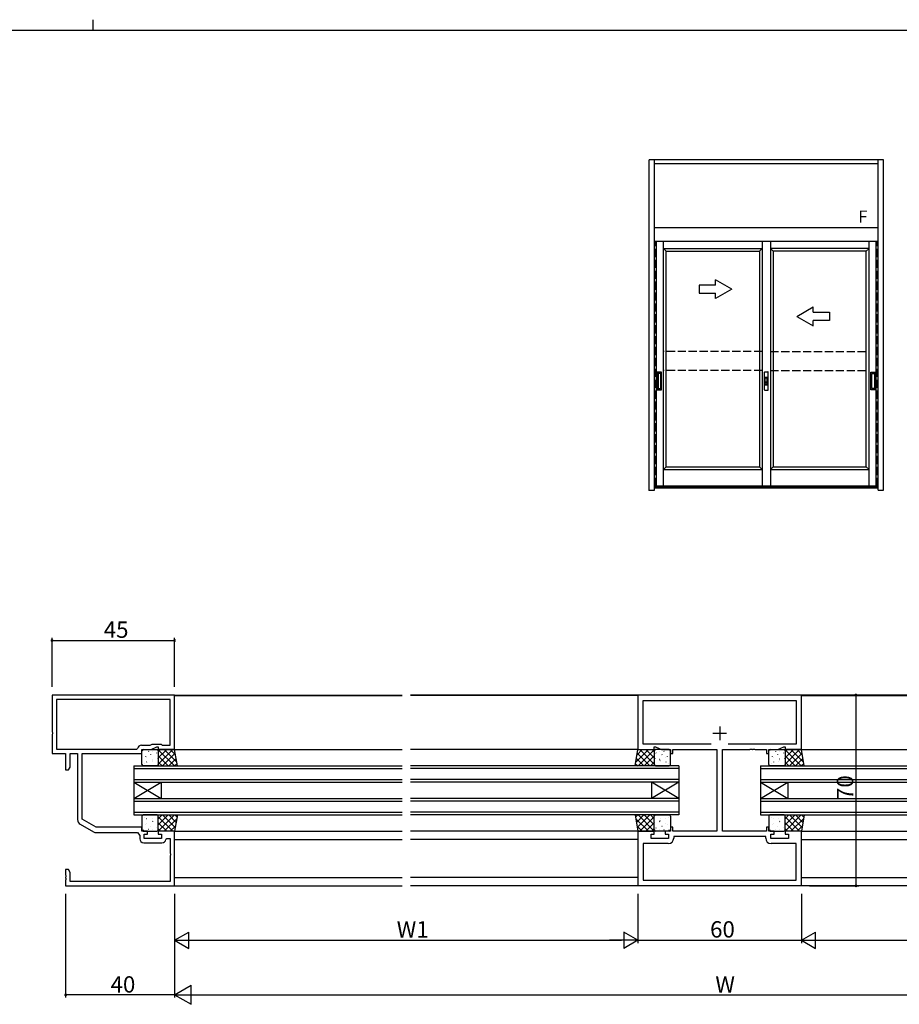
# Model space of a CAD drawing. Extents: x 0 to 1133, y 0 to 806.
# Drawn here: x 527 to 850, y 445 to 806 of the extents above; entities that cross this region are included whole.
import ezdxf

# ---------------------------------------------------------------- set-up
doc = ezdxf.new("R2010")
doc.units = 0
doc.header["$MEASUREMENT"] = 0
doc.linetypes.add('YHIDDEN_1', pattern=[4, 3, -1])
for name, color, linetype in [('YKK_11', 7, 'CONTINUOUS'), ('YKK_12', 2, 'CONTINUOUS'), ('YKK_13', 4, 'CONTINUOUS'), ('YKK_A1', 4, 'CONTINUOUS'), ('YKK_D', 6, 'CONTINUOUS'), ('YKK_ZWAK', 7, 'CONTINUOUS')]:
    doc.layers.add(name, color=color, linetype=linetype)
doc.styles.get("Standard").update_dxf_attribs({"font": 'ROMANS.SHX', "bigfont": 'EXTFONT.SHX'})

# ---------------------------------------------------------------- blocks, each defined once
blk = doc.blocks.new('A201')
at = {"layer": 'YKK_ZWAK', "color": 8, "linetype": 'Continuous'}
blk.add_line((296.01, 412), (296.01, 410), dxfattribs=at)
at = {"layer": 'YKK_ZWAK', "color": 254, "linetype": 'Continuous'}
blk.add_line((571, 410), (21, 410), dxfattribs=at)

msp = doc.modelspace()

# ---------------------------------------------------------------- linework, layer by layer
at = {"layer": 'YKK_11', "color": 0, "linetype": 'ByBlock'}
for p, q in [((584, 558.15), (539, 558.15)), ((539, 558.15), (539, 544.61)), ((582.37, 556.52), (540.63, 556.52)), ((540.63, 556.52), (540.63, 538.28)), ((582.37, 556.52), (540.63, 556.52)), ((582.37, 539.78), (582.37, 556.52)), ((584, 538.15), (584, 558.15)), ((814, 558.05), (754, 558.05)), ((754, 558.05), (754, 538.15)), ((814, 538.15), (814, 558.05)), ((755.93, 540.08), (755.93, 556.12)), ((755.93, 556.12), (812.07, 556.12)), ((812.07, 556.12), (812.07, 540.08)), ((539, 544.61), (539.12, 544.43)), ((539.12, 543.88), (539, 543.7)), ((539, 543.7), (539, 536.65)), ((539.12, 544.43), (539.12, 543.88)), ((570.1, 538.28), (570.39, 538.53)), ((571.87, 539.78), (574.99, 539.78)), ((574.99, 539.78), (575.79, 540.15)), ((575.36, 538.15), (577.5, 539.15)), ((575.79, 540.15), (579, 540.15)), ((577.5, 539.15), (578, 539.15)), ((578, 539.15), (578, 538.15)), ((579, 540.15), (579.37, 539.78)), ((579.37, 539.78), (582.37, 539.78)), ((758.35, 540.08), (755.93, 540.08)), ((758.5, 540.15), (758.35, 540.08)), ((762.92, 540.15), (758.5, 540.15)), ((760, 538.15), (760, 539.15)), ((760, 539.15), (760.5, 539.15)), ((760.5, 539.15), (762.64, 538.15)), ((763.07, 540.08), (762.92, 540.15)), ((780.83, 540.08), (763.07, 540.08)), ((780.83, 540.08), (763.07, 540.08)), ((804.93, 540.08), (787.17, 540.08)), ((805.08, 540.15), (804.93, 540.08)), ((809.5, 540.15), (805.08, 540.15)), ((805.36, 538.15), (807.5, 539.15)), ((807.5, 539.15), (808, 539.15)), ((808, 539.15), (808, 538.15)), ((809.65, 540.08), (809.5, 540.15)), ((812.07, 540.08), (809.65, 540.08)), ((539, 536.65), (544, 536.65)), ((540.63, 538.28), (570.1, 538.28)), ((544, 536.65), (544, 530.65)), ((545.63, 531.74), (545.63, 536.65)), ((545.63, 536.65), (548.37, 536.65)), ((548.37, 536.65), (548.37, 512.44)), ((550, 512.65), (550, 536.65)), ((550, 536.65), (572, 536.65)), ((572, 536.65), (572, 538.15)), ((572, 538.15), (575.36, 538.15)), ((578, 538.15), (584, 538.15)), ((754, 538.15), (760, 538.15)), ((762.64, 538.15), (766, 538.15)), ((766, 538.15), (766, 536.65)), ((766, 536.65), (766.8, 536.65)), ((766.8, 536.65), (766.8, 538.15)), ((766.8, 538.15), (783, 538.15)), ((783, 538.15), (783, 508.15)), ((785, 508.15), (785, 538.15)), ((785, 538.15), (795.04, 538.15)), ((795.04, 538.15), (795.23, 538.27)), ((795.23, 538.27), (795.78, 538.27)), ((795.78, 538.27), (795.96, 538.15)), ((795.96, 538.15), (796.04, 538.15)), ((796.04, 538.15), (796.23, 538.27)), ((796.23, 538.27), (796.78, 538.27)), ((796.78, 538.27), (796.96, 538.15)), ((796.96, 538.15), (801.2, 538.15)), ((801.2, 538.15), (801.2, 536.65)), ((801.2, 536.65), (802, 536.65)), ((802, 536.65), (802, 538.15)), ((802, 538.15), (805.36, 538.15)), ((808, 538.15), (814, 538.15)), ((545, 530.65), (545.63, 531.74)), ((544, 530.65), (545, 530.65)), ((549.37, 510.71), (554.2, 507.92)), ((555.2, 509.65), (550, 512.65)), ((572, 509.65), (555.2, 509.65)), ((572, 508.15), (572, 509.65)), ((766.8, 509.65), (766, 509.65)), ((766, 509.65), (766, 508.15)), ((766.8, 508.15), (766.8, 509.65)), ((802, 509.65), (801.2, 509.65)), ((801.2, 509.65), (801.2, 508.15)), ((802, 508.15), (802, 509.65)), ((555.2, 507.65), (570.4, 507.65)), ((570.4, 507.65), (571.17, 506.55)), ((571.17, 506.55), (571.17, 505.42)), ((574, 508.15), (572, 508.15)), ((572.8, 505.55), (572.8, 507.15)), ((572.8, 507.15), (574, 507.15)), ((574, 507.15), (574, 508.15)), ((584, 508.15), (578, 508.15)), ((578, 508.15), (578, 507.15)), ((578, 507.15), (579.2, 507.15)), ((579.2, 507.15), (579.2, 505.55)), ((584, 488.15), (584, 508.15)), ((760, 508.15), (754, 508.15)), ((754, 508.15), (754, 488.25)), ((758.8, 505.55), (758.8, 507.15)), ((758.8, 507.15), (760, 507.15)), ((760, 507.15), (760, 508.15)), ((766, 508.15), (764, 508.15)), ((764, 508.15), (764, 507.15)), ((764, 507.15), (765.2, 507.15)), ((765.2, 507.15), (765.2, 505.55)), ((783, 508.15), (766.8, 508.15)), ((800.87, 506.22), (767.13, 506.22)), ((767.13, 506.22), (767.13, 505.62)), ((801.2, 508.15), (785, 508.15)), ((800.87, 505.62), (800.87, 506.22)), ((804, 508.15), (802, 508.15)), ((802.8, 505.55), (802.8, 507.15)), ((802.8, 507.15), (804, 507.15)), ((804, 507.15), (804, 508.15)), ((814, 508.15), (808, 508.15)), ((808, 508.15), (808, 507.15)), ((808, 507.15), (809.2, 507.15)), ((809.2, 507.15), (809.2, 505.55)), ((814, 488.25), (814, 508.15)), ((572.67, 503.92), (579.33, 503.92)), ((579.2, 505.55), (572.8, 505.55)), ((580.81, 505.2), (581.11, 505.45)), ((581.11, 505.45), (582.37, 505.45)), ((582.37, 505.45), (582.37, 500.11)), ((765.13, 503.62), (755.93, 503.62)), ((755.93, 503.62), (755.93, 490.18)), ((765.2, 505.55), (758.8, 505.55)), ((809.2, 505.55), (802.8, 505.55)), ((812.07, 503.62), (802.87, 503.62)), ((812.07, 490.18), (812.07, 503.62)), ((582.37, 500.11), (582.49, 499.93)), ((582.49, 499.38), (582.37, 499.2)), ((582.37, 499.2), (582.37, 489.78)), ((582.49, 499.93), (582.49, 499.38)), ((545, 494.15), (544, 494.15)), ((544, 494.15), (544, 492.11)), ((544, 492.11), (544.12, 491.93)), ((544.12, 491.93), (544.12, 491.38)), ((545.63, 493.06), (545, 494.15)), ((545.63, 489.78), (545.63, 493.06)), ((544.12, 491.38), (544, 491.2)), ((544, 491.2), (544, 491.11)), ((544, 491.11), (544.12, 490.93)), ((544.12, 490.38), (544, 490.2)), ((544, 490.2), (544, 488.15)), ((544, 488.15), (584, 488.15)), ((544.12, 490.93), (544.12, 490.38)), ((582.37, 489.78), (545.63, 489.78)), ((754, 488.25), (814, 488.25)), ((755.93, 490.18), (812.07, 490.18)), ((755.93, 490.18), (812.07, 490.18))]:
    msp.add_line(p, q, dxfattribs=at)
at = {"layer": 'YKK_11', "color": 2}
for p, q in [((784, 546.65), (784, 541.65)), ((781.5, 544.15), (786.5, 544.15))]:
    msp.add_line(p, q, dxfattribs=at)
at = {"layer": 'YKK_11', "color": 0, "linetype": 'ByBlock'}
for centre, radius, start, end in [((571.87, 538.28), 1.5, 90, 170.4059), ((550.37, 512.44), 2, 180, 240), ((555.2, 509.65), 2, 240, 270), ((572.67, 505.42), 1.5, 180, 270), ((579.33, 505.42), 1.5, 270, 351.3731), ((765.13, 505.62), 2, 270, 360), ((802.87, 505.62), 2, 180, 270)]:
    msp.add_arc(centre, radius, start, end, dxfattribs=at)
at = {"layer": 'YKK_12'}
for p, q in [((584, 558.15), (667.5, 558.15)), ((584, 557.95), (667.5, 557.95)), ((897.5, 558.15), (670.5, 558.15)), ((754.08, 557.95), (670.5, 557.95)), ((813.92, 557.95), (897.5, 557.95)), ((584, 538.15), (667.5, 538.15)), ((754.2, 538.15), (670.5, 538.15)), ((813.8, 538.15), (897.5, 538.15)), ((569, 532.15), (569, 514.15)), ((569, 532.15), (667.5, 532.15)), ((769, 532.15), (670.5, 532.15)), ((769, 532.15), (769, 514.15)), ((799, 532.15), (799, 514.15)), ((799, 532.15), (897.5, 532.15)), ((569, 531.15), (667.5, 531.15)), ((769, 531.15), (670.5, 531.15)), ((799, 531.15), (897.5, 531.15)), ((569, 527.15), (667.5, 527.15)), ((569, 526.15), (579, 520.15)), ((569, 520.15), (579, 526.15)), ((569, 526.15), (667.5, 526.15)), ((579, 526.15), (579, 520.15)), ((769, 527.15), (670.5, 527.15)), ((769, 526.15), (670.5, 526.15)), ((759, 526.15), (759, 520.15)), ((769, 526.15), (759, 520.15)), ((769, 520.15), (759, 526.15)), ((799, 527.15), (897.5, 527.15)), ((799, 526.15), (809, 520.15)), ((799, 520.15), (809, 526.15)), ((799, 526.15), (897.5, 526.15)), ((809, 526.15), (809, 520.15)), ((569, 520.15), (667.5, 520.15)), ((569, 519.15), (667.5, 519.15)), ((769, 520.15), (670.5, 520.15)), ((769, 519.15), (670.5, 519.15)), ((799, 520.15), (897.5, 520.15)), ((799, 519.15), (897.5, 519.15)), ((569, 515.15), (667.5, 515.15)), ((569, 514.15), (667.5, 514.15)), ((769, 515.15), (670.5, 515.15)), ((769, 514.15), (670.5, 514.15)), ((799, 515.15), (897.5, 515.15)), ((799, 514.15), (897.5, 514.15)), ((584, 508.15), (667.5, 508.15)), ((754, 508.15), (670.5, 508.15)), ((814, 508.15), (897.5, 508.15)), ((584, 505.15), (667.5, 505.15)), ((754, 505.15), (670.5, 505.15)), ((814, 505.15), (897.5, 505.15)), ((584, 491.15), (667.5, 491.15)), ((584, 488.15), (667.5, 488.15)), ((754, 491.15), (670.5, 491.15)), ((897.5, 488.15), (670.5, 488.15)), ((814, 491.15), (897.5, 491.15))]:
    msp.add_line(p, q, dxfattribs=at)
at = {"layer": 'YKK_13'}
for p, q in [((572, 532.65), (572, 537.65)), ((572.5, 538.15), (577.5, 538.15)), ((572.56, 537.71), (572.54, 537.67)), ((573.3, 535.68), (573.27, 535.64)), ((573.72, 535.37), (573.71, 535.36)), ((574.51, 537.52), (574.42, 537.47)), ((575.19, 536.28), (575.16, 536.23)), ((575.92, 537.35), (575.92, 537.34)), ((577.38, 536.92), (577.36, 536.87)), ((577.81, 534.84), (577.79, 534.8)), ((577.91, 535.53), (577.9, 535.52)), ((583.33, 538.15), (578, 532.82)), ((581.09, 538.15), (578, 535.06)), ((578.84, 538.15), (578, 537.31)), ((584, 538.15), (578, 538.15)), ((578, 538.15), (578, 532.15)), ((583.9, 532.15), (578, 538.06)), ((578, 537.65), (578, 532.65)), ((581.66, 532.15), (578, 535.81)), ((584.23, 536.8), (579.58, 532.15)), ((584.77, 533.53), (580.15, 538.15)), ((584.55, 534.88), (581.82, 532.15)), ((584.32, 536.22), (582.39, 538.15)), ((585, 532.15), (584, 538.15)), ((753, 532.15), (754, 538.15)), ((753.23, 533.53), (757.85, 538.15)), ((753.45, 534.88), (756.18, 532.15)), ((753.68, 536.22), (755.61, 538.15)), ((753.77, 536.8), (758.42, 532.15)), ((754, 538.15), (760, 538.15)), ((754.1, 532.15), (760, 538.06)), ((754.67, 538.15), (760, 532.82)), ((756.34, 532.15), (760, 535.81)), ((756.91, 538.15), (760, 535.06)), ((759.16, 538.15), (760, 537.31)), ((760, 538.15), (760, 532.15)), ((760, 537.65), (760, 532.65)), ((760.09, 535.53), (760.1, 535.52)), ((760.19, 534.84), (760.21, 534.8)), ((765.5, 538.15), (760.5, 538.15)), ((760.62, 536.92), (760.64, 536.87)), ((762.08, 537.35), (762.09, 537.34)), ((762.81, 536.28), (762.84, 536.23)), ((763.49, 537.52), (763.58, 537.47)), ((764.28, 535.37), (764.29, 535.36)), ((764.7, 535.68), (764.73, 535.64)), ((765.44, 537.71), (765.46, 537.67)), ((766, 532.65), (766, 537.65)), ((802, 532.65), (802, 537.65)), ((802.5, 538.15), (807.5, 538.15)), ((802.56, 537.71), (802.54, 537.67)), ((803.3, 535.68), (803.27, 535.64)), ((803.72, 535.37), (803.71, 535.36)), ((804.51, 537.52), (804.42, 537.47)), ((805.19, 536.28), (805.16, 536.23)), ((805.92, 537.35), (805.92, 537.34)), ((807.38, 536.92), (807.36, 536.87)), ((807.81, 534.84), (807.79, 534.8)), ((807.91, 535.53), (807.9, 535.52)), ((813.33, 538.15), (808, 532.82)), ((811.09, 538.15), (808, 535.06)), ((808.84, 538.15), (808, 537.31)), ((814, 538.15), (808, 538.15)), ((808, 538.15), (808, 532.15)), ((813.9, 532.15), (808, 538.06)), ((808, 537.65), (808, 532.65)), ((811.66, 532.15), (808, 535.81)), ((814.23, 536.8), (809.58, 532.15)), ((814.77, 533.53), (810.15, 538.15)), ((814.55, 534.88), (811.82, 532.15)), ((814.32, 536.22), (812.39, 538.15)), ((815, 532.15), (814, 538.15)), ((577.5, 532.15), (572.5, 532.15)), ((572.83, 532.94), (572.83, 532.94)), ((573.73, 533.61), (573.71, 533.56)), ((575.74, 533.58), (575.73, 533.58)), ((575.92, 534.25), (575.9, 534.21)), ((576.03, 534.63), (575.94, 534.58)), ((576.35, 532.17), (576.34, 532.15)), ((579.41, 532.15), (578, 533.57)), ((578, 532.15), (585, 532.15)), ((584.87, 532.95), (584.07, 532.15)), ((760, 532.15), (753, 532.15)), ((753.13, 532.95), (753.93, 532.15)), ((758.59, 532.15), (760, 533.57)), ((760.5, 532.15), (765.5, 532.15)), ((761.65, 532.17), (761.66, 532.15)), ((761.97, 534.63), (762.06, 534.58)), ((762.08, 534.25), (762.1, 534.21)), ((762.26, 533.58), (762.27, 533.58)), ((764.27, 533.61), (764.29, 533.56)), ((765.17, 532.94), (765.17, 532.94)), ((807.5, 532.15), (802.5, 532.15)), ((802.83, 532.94), (802.83, 532.94)), ((803.73, 533.61), (803.71, 533.56)), ((805.74, 533.58), (805.73, 533.58)), ((805.92, 534.25), (805.9, 534.21)), ((806.03, 534.63), (805.94, 534.58)), ((806.35, 532.17), (806.34, 532.15)), ((809.41, 532.15), (808, 533.57)), ((808, 532.15), (815, 532.15)), ((814.87, 532.95), (814.07, 532.15)), ((572, 513.65), (572, 508.65)), ((577.5, 514.15), (572.5, 514.15)), ((572.83, 513.37), (572.83, 513.37)), ((576.35, 514.13), (576.34, 514.15)), ((583.9, 514.15), (578, 508.25)), ((581.66, 514.15), (578, 510.5)), ((579.41, 514.15), (578, 512.74)), ((578, 508.15), (578, 514.15)), ((578, 514.15), (585, 514.15)), ((578, 508.65), (578, 513.65)), ((583.33, 508.15), (578, 513.49)), ((584.23, 509.51), (579.58, 514.15)), ((584.55, 511.43), (581.82, 514.15)), ((585, 514.15), (584, 508.15)), ((584.87, 513.36), (584.07, 514.15)), ((753, 514.15), (754, 508.15)), ((760, 514.15), (753, 514.15)), ((753.13, 513.36), (753.93, 514.15)), ((753.45, 511.43), (756.18, 514.15)), ((753.77, 509.51), (758.42, 514.15)), ((754.1, 514.15), (760, 508.25)), ((754.67, 508.15), (760, 513.49)), ((756.34, 514.15), (760, 510.5)), ((758.59, 514.15), (760, 512.74)), ((760, 508.15), (760, 514.15)), ((760, 508.65), (760, 513.65)), ((760.5, 514.15), (765.5, 514.15)), ((761.65, 514.13), (761.66, 514.15)), ((765.17, 513.37), (765.17, 513.37)), ((766, 513.65), (766, 508.65)), ((802, 513.65), (802, 508.65)), ((807.5, 514.15), (802.5, 514.15)), ((802.83, 513.37), (802.83, 513.37)), ((806.35, 514.13), (806.34, 514.15)), ((813.9, 514.15), (808, 508.25)), ((811.66, 514.15), (808, 510.5)), ((809.41, 514.15), (808, 512.74)), ((808, 508.15), (808, 514.15)), ((808, 514.15), (815, 514.15)), ((808, 508.65), (808, 513.65)), ((813.33, 508.15), (808, 513.49)), ((814.23, 509.51), (809.58, 514.15)), ((814.55, 511.43), (811.82, 514.15)), ((815, 514.15), (814, 508.15)), ((814.87, 513.36), (814.07, 514.15)), ((573.3, 510.62), (573.27, 510.67)), ((573.73, 512.7), (573.71, 512.74)), ((573.72, 510.94), (573.71, 510.94)), ((575.19, 510.03), (575.16, 510.07)), ((575.74, 512.72), (575.73, 512.73)), ((575.92, 512.06), (575.9, 512.1)), ((576.03, 511.68), (575.94, 511.73)), ((577.81, 511.46), (577.79, 511.51)), ((577.91, 510.78), (577.9, 510.79)), ((581.09, 508.15), (578, 511.24)), ((584.77, 512.78), (580.15, 508.15)), ((584.32, 510.08), (582.39, 508.15)), ((753.23, 512.78), (757.85, 508.15)), ((753.68, 510.08), (755.61, 508.15)), ((756.91, 508.15), (760, 511.24)), ((760.09, 510.78), (760.1, 510.79)), ((760.19, 511.46), (760.21, 511.51)), ((761.97, 511.68), (762.06, 511.73)), ((762.08, 512.06), (762.1, 512.1)), ((762.26, 512.72), (762.27, 512.73)), ((762.81, 510.03), (762.84, 510.07)), ((764.27, 512.7), (764.29, 512.74)), ((764.28, 510.94), (764.29, 510.94)), ((764.7, 510.62), (764.73, 510.67)), ((803.3, 510.62), (803.27, 510.67)), ((803.73, 512.7), (803.71, 512.74)), ((803.72, 510.94), (803.71, 510.94)), ((805.19, 510.03), (805.16, 510.07)), ((805.74, 512.72), (805.73, 512.73)), ((805.92, 512.06), (805.9, 512.1)), ((806.03, 511.68), (805.94, 511.73)), ((807.81, 511.46), (807.79, 511.51)), ((807.91, 510.78), (807.9, 510.79)), ((811.09, 508.15), (808, 511.24)), ((814.77, 512.78), (810.15, 508.15)), ((814.32, 510.08), (812.39, 508.15)), ((572.5, 508.15), (577.5, 508.15)), ((572.56, 508.6), (572.54, 508.64)), ((574.51, 508.79), (574.42, 508.84)), ((575.92, 508.96), (575.92, 508.97)), ((577.38, 509.39), (577.36, 509.43)), ((578.84, 508.15), (578, 509)), ((584, 508.15), (578, 508.15)), ((754, 508.15), (760, 508.15)), ((759.16, 508.15), (760, 509)), ((765.5, 508.15), (760.5, 508.15)), ((760.62, 509.39), (760.64, 509.43)), ((762.08, 508.96), (762.09, 508.97)), ((763.49, 508.79), (763.58, 508.84)), ((765.44, 508.6), (765.46, 508.64)), ((802.5, 508.15), (807.5, 508.15)), ((802.56, 508.6), (802.54, 508.64)), ((804.51, 508.79), (804.42, 508.84)), ((805.92, 508.96), (805.92, 508.97)), ((807.38, 509.39), (807.36, 509.43)), ((808.84, 508.15), (808, 509)), ((814, 508.15), (808, 508.15))]:
    msp.add_line(p, q, dxfattribs=at)
for centre, start, end in [((572.5, 537.65), 90, 180), ((577.5, 537.65), 0, 90), ((760.5, 537.65), 90, 180), ((765.5, 537.65), 0, 90), ((802.5, 537.65), 90, 180), ((807.5, 537.65), 360, 90), ((572.5, 532.65), 180, 270), ((577.5, 532.65), 270, 0), ((760.5, 532.65), 180, 270), ((765.5, 532.65), 270, 0), ((802.5, 532.65), 180, 270), ((807.5, 532.65), 270, 0), ((572.5, 513.65), 90, 180), ((577.5, 513.65), 0, 90), ((760.5, 513.65), 90, 180), ((765.5, 513.65), 0, 90), ((802.5, 513.65), 90, 180), ((807.5, 513.65), 360, 90), ((572.5, 508.65), 180, 270), ((577.5, 508.65), 270, 0), ((760.5, 508.65), 180, 270), ((765.5, 508.65), 270, 0), ((802.5, 508.65), 180, 270), ((807.5, 508.65), 270, 0)]:
    msp.add_arc(centre, 0.5, start, end, dxfattribs=at)
at = {"layer": 'YKK_A1'}
for p, q in [((844.1, 754.59), (758.1, 754.59)), ((758.1, 633.34), (758.1, 754.59)), ((760.1, 633.34), (760.1, 754.59)), ((842.1, 753.09), (760.1, 753.09)), ((842.1, 633.34), (842.1, 754.59)), ((844.1, 633.34), (844.1, 754.59)), ((842.1, 729.59), (760.1, 729.59)), ((842.1, 724.59), (760.1, 724.59)), ((760.75, 634.59), (760.75, 724.59)), ((763.4, 634.89), (763.4, 724.59)), ((799.6, 724.59), (799.6, 634.89)), ((802.6, 724.59), (802.6, 634.89)), ((838.8, 634.89), (838.8, 724.59)), ((841.45, 634.59), (841.45, 724.59)), ((763.4, 721.99), (799.6, 721.99)), ((764.4, 720.99), (763.4, 721.99)), ((764.4, 677.24), (764.4, 720.99)), ((764.4, 720.99), (798.6, 720.99)), ((798.6, 720.99), (799.6, 721.99)), ((798.6, 720.99), (798.6, 677.24)), ((838.8, 721.99), (802.6, 721.99)), ((803.6, 720.99), (802.6, 721.99)), ((837.8, 720.99), (803.6, 720.99)), ((803.6, 720.99), (803.6, 677.24)), ((837.8, 720.99), (838.8, 721.99)), ((837.8, 677.24), (837.8, 720.99)), ((762.7, 676.64), (761.1, 676.64)), ((761.1, 676.64), (761.1, 670.14)), ((762.37, 676.12), (761.42, 676.12)), ((761.42, 676.12), (761.42, 670.67)), ((762.37, 670.67), (762.37, 676.12)), ((762.7, 670.14), (762.7, 676.64)), ((764.4, 641.89), (764.4, 677.24)), ((798.6, 677.24), (798.6, 641.89)), ((800.4, 670.12), (800.4, 676.67)), ((800.47, 676.74), (801.72, 676.74)), ((801.8, 670.12), (801.8, 676.67)), ((803.6, 677.24), (803.6, 641.89)), ((837.8, 641.89), (837.8, 677.24)), ((839.5, 670.14), (839.5, 676.64)), ((839.5, 676.64), (841.1, 676.64)), ((839.82, 670.67), (839.82, 676.12)), ((839.82, 676.12), (840.77, 676.12)), ((840.77, 676.12), (840.77, 670.67)), ((841.1, 676.64), (841.1, 670.14)), ((800.66, 672.04), (800.66, 674.74)), ((800.71, 674.79), (801.49, 674.79)), ((800.74, 674.64), (801.46, 674.64)), ((800.74, 672.14), (800.74, 674.64)), ((800.74, 674.57), (801.46, 674.57)), ((800.74, 672.22), (800.74, 674.57)), ((800.74, 673.12), (801.46, 673.12)), ((800.77, 673.09), (800.74, 673.12)), ((800.74, 672.87), (800.77, 672.89)), ((800.74, 672.87), (801.46, 672.87)), ((800.74, 672.22), (801.46, 672.22)), ((800.74, 672.14), (801.46, 672.14)), ((800.77, 673.09), (801.43, 673.09)), ((800.77, 672.89), (800.77, 673.09)), ((800.77, 672.89), (801.43, 672.89)), ((801.43, 673.09), (801.46, 673.12)), ((801.43, 672.89), (801.43, 673.09)), ((801.43, 672.89), (801.46, 672.87)), ((801.46, 672.14), (801.46, 674.64)), ((801.46, 672.22), (801.46, 674.57)), ((801.54, 672.04), (801.54, 674.74)), ((761.1, 670.14), (762.7, 670.14)), ((761.42, 670.67), (762.37, 670.67)), ((800.47, 670.04), (801.72, 670.04)), ((800.71, 671.99), (801.49, 671.99)), ((841.1, 670.14), (839.5, 670.14)), ((840.77, 670.67), (839.82, 670.67)), ((764.4, 641.89), (763.4, 640.89)), ((763.4, 640.89), (799.6, 640.89)), ((764.4, 641.89), (798.6, 641.89)), ((798.6, 641.89), (799.6, 640.89)), ((803.6, 641.89), (802.6, 640.89)), ((802.6, 640.89), (838.8, 640.89)), ((803.6, 641.89), (837.8, 641.89)), ((837.8, 641.89), (838.8, 640.89)), ((758.1, 633.34), (760.1, 633.34)), ((758.1, 633.34), (760.1, 633.34)), ((842.1, 634.59), (760.1, 634.59)), ((842.1, 634.09), (760.1, 634.09)), ((760.75, 634.89), (841.45, 634.89)), ((842.1, 633.34), (844.1, 633.34))]:
    msp.add_line(p, q, dxfattribs=at)
at = {"layer": 'YKK_A1', "linetype": 'YHIDDEN_1'}
for p, q in [((760.4, 634.89), (760.4, 724.59)), ((841.8, 634.89), (841.8, 724.59)), ((799.6, 684.24), (763.4, 684.24)), ((802.6, 684.24), (838.8, 684.24)), ((799.6, 677.24), (763.4, 677.24)), ((802.6, 677.24), (838.8, 677.24))]:
    msp.add_line(p, q, dxfattribs=at)
at = {"layer": 'YKK_A1', "linetype": 'Continuous'}
for p, q in [((782.51, 708.62), (776.51, 708.62)), ((776.51, 708.62), (776.51, 705.62)), ((788.51, 707.12), (782.51, 710.58)), ((782.51, 708.62), (782.51, 710.58)), ((776.51, 705.62), (782.51, 705.62)), ((788.51, 707.12), (782.51, 703.65)), ((782.51, 703.65), (782.51, 705.62)), ((812.29, 697.12), (818.29, 700.58)), ((818.29, 698.62), (818.29, 700.58)), ((818.29, 698.62), (824.29, 698.62)), ((824.29, 698.62), (824.29, 695.62)), ((812.29, 697.12), (818.29, 693.65)), ((824.29, 695.62), (818.29, 695.62)), ((818.29, 693.65), (818.29, 695.62))]:
    msp.add_line(p, q, dxfattribs=at)
at = {"layer": 'YKK_A1'}
for centre, radius, start, end in [((800.47, 676.67), 0.075, 90, 180), ((801.72, 676.67), 0.075, 0, 90), ((800.71, 674.74), 0.05, 90, 180), ((801.49, 674.74), 0.05, 0, 90), ((800.47, 670.12), 0.075, 180, 270), ((800.71, 672.04), 0.05, 180, 270), ((801.49, 672.04), 0.05, 270, 0), ((801.72, 670.12), 0.075, 270, 0)]:
    msp.add_arc(centre, radius, start, end, dxfattribs=at)
msp.add_point((758.1, 633.34), dxfattribs=at)
at = {"layer": 'YKK_D'}
for p, q in [((539, 561.15), (539, 579.15)), ((584, 561.15), (584, 579.15)), ((539, 578.15), (584, 578.15)), ((817, 558.15), (835, 558.15)), ((834, 558.15), (834, 488.15)), ((817, 488.15), (835, 488.15)), ((544, 485.15), (544, 447.15)), ((584, 485.15), (584, 447.15)), ((584, 485.15), (584, 447.15)), ((584, 485.15), (584, 467.15)), ((754, 485.15), (754, 467.15)), ((754, 485.15), (754, 467.15)), ((814, 485.15), (814, 467.15)), ((814, 485.15), (814, 467.15)), ((584, 468.15), (589.2, 471.15)), ((589.2, 465.15), (589.2, 471.15)), ((754, 468.15), (748.8, 471.15)), ((748.8, 471.15), (748.8, 465.15)), ((814, 468.15), (819.2, 471.15)), ((819.2, 465.15), (819.2, 471.15)), ((584, 468.15), (589.2, 465.15)), ((584, 468.15), (594.39, 468.15)), ((590, 468.15), (748, 468.15)), ((754, 468.15), (743.61, 468.15)), ((754, 468.15), (748.8, 465.15)), ((754, 468.15), (814, 468.15)), ((814, 468.15), (819.2, 465.15)), ((814, 468.15), (824.39, 468.15)), ((820, 468.15), (978, 468.15)), ((584, 448.15), (544, 448.15)), ((584, 448.15), (590.06, 451.65)), ((584, 448.15), (590.06, 444.65)), ((584, 448.15), (596.12, 448.15)), ((590.06, 444.65), (590.06, 451.65)), ((591, 448.15), (977, 448.15))]:
    msp.add_line(p, q, dxfattribs=at)
at = {"layer": 'YKK_D', "linetype": 'ByBlock', "const_width": 0.85}
for points in [[(539.11, 578.15, 1), (538.89, 578.15, 1)], [(583.89, 578.15, 1), (584.11, 578.15, 1)], [(834, 558.05, 1), (834, 558.26, 1)], [(834, 488.26, 1), (834, 488.05, 1)], [(544.11, 448.15, 1), (543.89, 448.15, 1)]]:
    msp.add_lwpolyline(points, format="xyb", close=True, dxfattribs=at)

# ---------------------------------------------------------------- block references
at = {"layer": 'YKK_ZWAK', "xscale": 2, "yscale": 2, "zscale": 2}
msp.add_blockref('A201', (-38, -18), dxfattribs=at)

# ---------------------------------------------------------------- texts
at = {"layer": 'YKK_A1'}
msp.add_text('F', height=4.5, dxfattribs=at).set_placement((834.85, 731.47))
at = {"layer": 'YKK_D'}
for s, p in [('45', (557.98, 579.15)), ('W1', (665.48, 469.15)), ('60', (780.48, 469.15)), ('40', (560.48, 448.95)), ('W', (782.4, 448.95))]:
    msp.add_text(s, height=6, dxfattribs=at).set_placement(p)
msp.add_text('70', height=6, rotation=90, dxfattribs=at).set_placement((833, 519.63))

doc.saveas('drawing.dxf')
